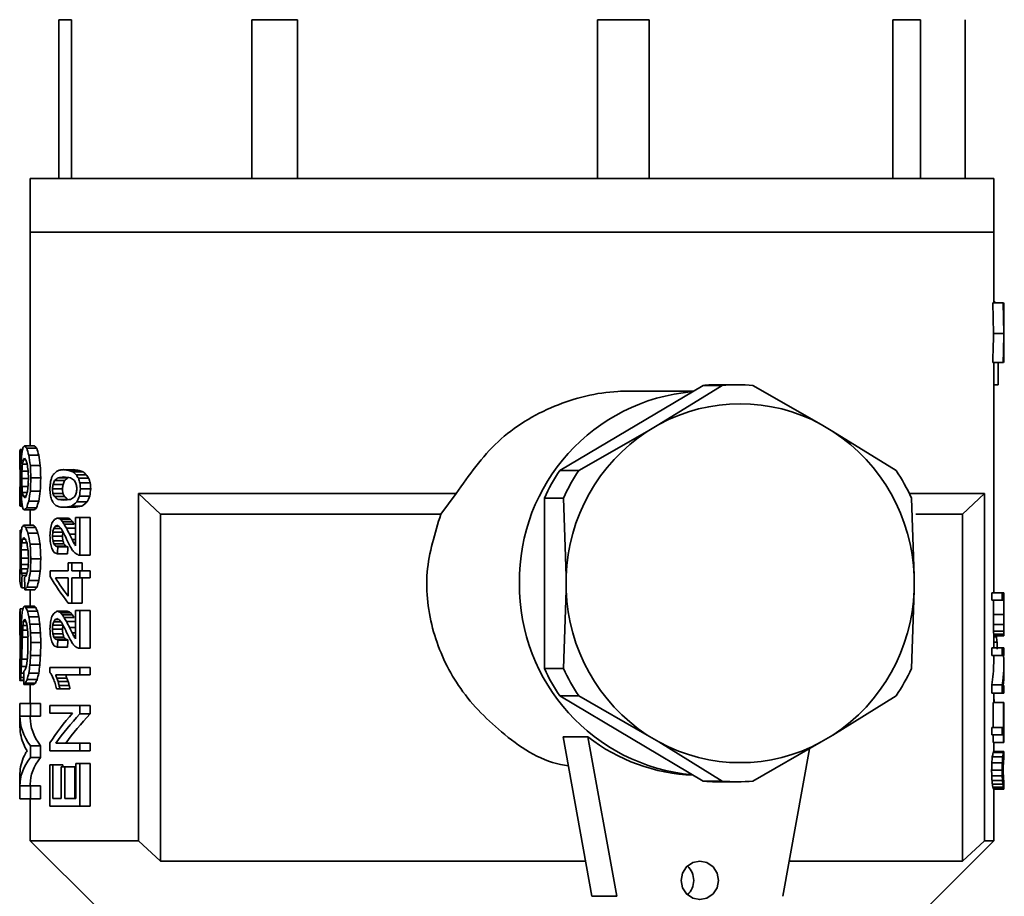
# Paper-space layout 'Blatt3' of a CAD drawing. Units: millimetres. Extents: x 0 to 2940, y 0 to 2079.
# Drawn here: x 350 to 389, y 1136 to 1171 of the extents above; entities that cross this region are included whole.
import ezdxf

# ---------------------------------------------------------------- set-up
doc = ezdxf.new("R2010")
doc.units = ezdxf.units.MM

psp = doc.layouts.new('Blatt3')

# ---------------------------------------------------------------- linework, layer by layer
at = {"color": 7, "linetype": 'Continuous', "lineweight": 35, "ltscale": 7}
for p, q in [((351.605, 1170.646), (352.108, 1170.646)), ((351.605, 1170.646), (351.605, 1164.446)), ((352.108, 1164.446), (352.108, 1170.646)), ((359.147, 1170.646), (360.929, 1170.646)), ((359.147, 1170.646), (359.147, 1164.446)), ((360.929, 1164.446), (360.929, 1170.646)), ((372.632, 1170.646), (374.65, 1170.646)), ((372.632, 1170.646), (372.632, 1164.446)), ((374.65, 1164.446), (374.65, 1170.646)), ((384.161, 1170.646), (385.232, 1170.646)), ((384.161, 1170.646), (384.161, 1164.446)), ((385.232, 1164.446), (385.232, 1170.646)), ((386.98, 1170.646), (386.98, 1164.446)), ((350.492, 1164.446), (350.492, 1162.346)), ((350.492, 1164.446), (388.092, 1164.446)), ((388.092, 1162.346), (388.092, 1164.446)), ((350.492, 1162.346), (350.492, 1154.011)), ((388.092, 1162.346), (350.492, 1162.346)), ((350.492, 1162.346), (351.051, 1162.346)), ((351.051, 1162.346), (388.092, 1162.346)), ((388.092, 1159.59), (388.092, 1162.346)), ((388.086, 1158.396), (388.053, 1159.59)), ((388.053, 1159.59), (388.46, 1159.59)), ((388.092, 1159.63), (388.141, 1159.63)), ((388.488, 1158.396), (388.46, 1159.59)), ((388.46, 1159.59), (388.479, 1159.59)), ((388.492, 1158.419), (388.492, 1159.088)), ((388.086, 1158.396), (388.488, 1158.396)), ((388.492, 1157.678), (388.492, 1158.419)), ((388.49, 1157.819), (388.492, 1157.819)), ((388.491, 1157.978), (388.492, 1157.978)), ((388.463, 1157.261), (388.057, 1157.261)), ((388.092, 1148.277), (388.092, 1157.261)), ((388.265, 1156.386), (388.265, 1157.261)), ((388.463, 1157.261), (388.481, 1157.261)), ((376.749, 1156.372), (371.159, 1153.045)), ((377.492, 1156.372), (375.028, 1154.844)), ((376.749, 1156.372), (377.492, 1156.372)), ((378.093, 1156.396), (377.35, 1156.396)), ((381.366, 1154.844), (378.694, 1156.372)), ((388.092, 1156.386), (388.265, 1156.386)), ((376.37, 1156.146), (373.842, 1156.146)), ((375.028, 1154.844), (374.574, 1154.573)), ((381.82, 1154.573), (381.366, 1154.844)), ((374.574, 1154.573), (371.902, 1153.045)), ((384.284, 1153.045), (381.82, 1154.573)), ((350.66, 1154.011), (350.269, 1154.011)), ((350.749, 1153.915), (350.36, 1153.915)), ((350.092, 1153.784), (350.092, 1153.286)), ((350.194, 1153.867), (350.097, 1153.867)), ((350.182, 1153.819), (350.107, 1153.819)), ((350.171, 1153.723), (350.119, 1153.723)), ((350.154, 1153.531), (350.131, 1153.531)), ((350.828, 1153.651), (350.44, 1153.651)), ((350.093, 1153.339), (350.105, 1153.339)), ((350.093, 1153.195), (350.115, 1153.195)), ((350.188, 1153.291), (350.378, 1153.291)), ((350.224, 1153.459), (350.326, 1153.459)), ((350.887, 1153.243), (350.498, 1153.243)), ((350.096, 1153.003), (350.124, 1153.003)), ((350.097, 1152.763), (350.126, 1152.763)), ((350.168, 1153.027), (350.413, 1153.027)), ((350.423, 1152.763), (350.417, 1152.547)), ((350.905, 1152.763), (350.517, 1152.763)), ((351.574, 1152.758), (351.967, 1152.758)), ((352.201, 1153.08), (351.807, 1153.08)), ((352.399, 1153.052), (352.002, 1153.052)), ((352.558, 1152.996), (352.16, 1152.996)), ((352.683, 1152.884), (352.283, 1152.884)), ((371.902, 1153.045), (371.159, 1153.045)), ((350.096, 1152.499), (350.124, 1152.499)), ((350.16, 1152.739), (350.422, 1152.739)), ((350.168, 1152.427), (350.407, 1152.427)), ((351.384, 1152.506), (351.775, 1152.506)), ((351.442, 1152.66), (351.833, 1152.66)), ((352.776, 1152.744), (352.375, 1152.744)), ((352.837, 1152.562), (352.435, 1152.562)), ((350.092, 1152.216), (350.092, 1151.717)), ((350.093, 1152.307), (350.114, 1152.307)), ((350.104, 1152.163), (350.093, 1152.163)), ((350.188, 1152.187), (350.375, 1152.187)), ((350.328, 1152.043), (350.224, 1152.043)), ((350.303, 1151.995), (350.269, 1151.995)), ((350.887, 1152.235), (350.498, 1152.235)), ((351.359, 1152.338), (351.75, 1152.338)), ((351.378, 1152.156), (351.769, 1152.156)), ((351.435, 1152.03), (351.827, 1152.03)), ((352.819, 1152.044), (352.418, 1152.044)), ((352.854, 1152.338), (352.453, 1152.338)), ((354.721, 1152.146), (367.113, 1152.146)), ((354.721, 1138.596), (354.721, 1152.146)), ((354.721, 1152.146), (355.583, 1151.346)), ((367.113, 1152.146), (366.516, 1151.346)), ((384.802, 1152.146), (387.736, 1152.146)), ((387.736, 1152.146), (386.874, 1151.346)), ((387.736, 1152.146), (387.736, 1138.596)), ((350.185, 1151.659), (350.097, 1151.659)), ((350.179, 1151.683), (350.107, 1151.683)), ((350.168, 1151.779), (350.119, 1151.779)), ((350.153, 1151.947), (350.131, 1151.947)), ((350.823, 1151.851), (350.434, 1151.851)), ((351.967, 1151.918), (351.574, 1151.918)), ((352.201, 1151.61), (351.807, 1151.61)), ((352.502, 1151.652), (352.104, 1151.652)), ((352.716, 1151.82), (352.316, 1151.82)), ((370.558, 1151.972), (370.558, 1145.32)), ((370.558, 1151.972), (371.301, 1151.972)), ((371.301, 1151.972), (371.405, 1148.917)), ((384.989, 1148.917), (384.885, 1151.972)), ((350.656, 1151.515), (350.265, 1151.515)), ((350.744, 1151.587), (350.355, 1151.587)), ((350.492, 1151.515), (350.492, 1150.915)), ((352.266, 1150.112), (352.266, 1151.218)), ((352.266, 1151.218), (352.435, 1151.218)), ((352.435, 1151.218), (352.435, 1149.748)), ((352.837, 1151.218), (352.435, 1151.218)), ((352.837, 1151.218), (352.837, 1149.748)), ((355.583, 1151.346), (366.516, 1151.346)), ((355.583, 1137.796), (355.583, 1151.346)), ((385.059, 1151.346), (386.874, 1151.346)), ((386.874, 1151.346), (386.874, 1137.796)), ((350.626, 1150.915), (350.235, 1150.915)), ((351.615, 1150.868), (351.468, 1150.868)), ((351.94, 1151.19), (351.547, 1151.19)), ((352.008, 1151.176), (351.615, 1151.176)), ((352.071, 1151.134), (351.678, 1151.134)), ((352.143, 1151.05), (351.749, 1151.05)), ((352.209, 1150.952), (351.814, 1150.952)), ((350.094, 1149.187), (350.094, 1150.723)), ((350.155, 1150.723), (350.094, 1150.723)), ((350.711, 1150.819), (350.321, 1150.819)), ((350.795, 1150.603), (350.406, 1150.603)), ((351.359, 1150.49), (351.371, 1150.644)), ((351.75, 1150.49), (351.359, 1150.49)), ((351.762, 1150.644), (351.371, 1150.644)), ((351.699, 1150.784), (351.409, 1150.784)), ((351.762, 1150.644), (351.75, 1150.49)), ((352.266, 1150.798), (351.903, 1150.798)), ((352.266, 1150.56), (352.026, 1150.56)), ((350.361, 1150.219), (350.158, 1150.219)), ((350.312, 1150.363), (350.191, 1150.363)), ((350.881, 1150.171), (350.492, 1150.171)), ((351.769, 1150.308), (351.378, 1150.308)), ((351.807, 1150.182), (351.416, 1150.182)), ((351.879, 1150.098), (351.487, 1150.098)), ((351.574, 1150.07), (351.967, 1150.07)), ((352.266, 1150.238), (352.184, 1150.238)), ((352.266, 1150.168), (352.225, 1150.168)), ((350.405, 1149.955), (350.141, 1149.955)), ((351.946, 1149.79), (351.554, 1149.79)), ((352.375, 1149.748), (352.435, 1149.748)), ((352.837, 1149.748), (352.435, 1149.748)), ((350.422, 1149.619), (350.135, 1149.619)), ((350.418, 1149.379), (350.139, 1149.379)), ((350.905, 1149.595), (350.517, 1149.595)), ((351.979, 1149.44), (351.979, 1149.132)), ((352.12, 1149.44), (351.979, 1149.44)), ((352.12, 1149.132), (352.12, 1149.44)), ((352.518, 1149.44), (352.12, 1149.44)), ((352.518, 1149.44), (352.518, 1149.132)), ((350.092, 1149.155), (350.092, 1148.724)), ((350.116, 1149.187), (350.094, 1149.187)), ((350.399, 1149.211), (350.146, 1149.211)), ((350.363, 1149.043), (350.158, 1149.043)), ((350.336, 1148.947), (350.174, 1148.947)), ((350.887, 1149.115), (350.498, 1149.115)), ((351.267, 1148.908), (351.267, 1149.132)), ((351.267, 1149.132), (351.979, 1149.132)), ((352.435, 1149.132), (352.12, 1149.132)), ((352.435, 1148.852), (352.435, 1149.132)), ((352.837, 1149.132), (352.435, 1149.132)), ((352.837, 1149.132), (352.837, 1148.852)), ((371.405, 1148.917), (371.405, 1148.376)), ((384.989, 1148.376), (384.989, 1148.917)), ((350.834, 1148.755), (350.445, 1148.755)), ((351.474, 1148.852), (351.979, 1148.852)), ((351.979, 1148.852), (351.979, 1148.138)), ((352.12, 1148.852), (352.435, 1148.852)), ((352.12, 1148.852), (352.12, 1147.872)), ((352.837, 1148.852), (352.435, 1148.852)), ((352.518, 1148.852), (352.518, 1147.872)), ((350.281, 1148.467), (350.165, 1148.467)), ((350.672, 1148.395), (350.282, 1148.395)), ((350.37, 1148.491), (350.759, 1148.491)), ((350.492, 1148.395), (350.492, 1147.747)), ((371.405, 1148.376), (371.301, 1145.32)), ((384.885, 1145.32), (384.989, 1148.376)), ((388.016, 1147.983), (388.016, 1148.277)), ((388.016, 1148.277), (388.427, 1148.277)), ((388.427, 1147.983), (388.427, 1148.277)), ((388.427, 1148.277), (388.492, 1148.277)), ((388.492, 1147.983), (388.492, 1148.277)), ((352.12, 1147.872), (351.979, 1147.872)), ((352.518, 1147.872), (352.12, 1147.872)), ((388.016, 1147.983), (388.427, 1147.983)), ((388.086, 1147.423), (388.086, 1147.983)), ((388.488, 1147.983), (388.427, 1147.983)), ((388.488, 1147.983), (388.488, 1147.423)), ((388.492, 1147.423), (388.492, 1147.983)), ((350.092, 1147.544), (350.092, 1146.956)), ((350.212, 1147.651), (350.099, 1147.651)), ((350.664, 1147.747), (350.273, 1147.747)), ((350.716, 1147.699), (350.326, 1147.699)), ((350.774, 1147.555), (350.385, 1147.555)), ((351.94, 1147.55), (351.547, 1147.55)), ((352.008, 1147.536), (351.615, 1147.536)), ((352.071, 1147.494), (351.678, 1147.494)), ((352.143, 1147.41), (351.749, 1147.41)), ((352.266, 1146.472), (352.266, 1147.578)), ((352.266, 1147.578), (352.435, 1147.578)), ((352.435, 1147.578), (352.435, 1146.108)), ((352.837, 1147.578), (352.435, 1147.578)), ((352.837, 1147.578), (352.837, 1146.108)), ((388.086, 1147.423), (388.488, 1147.423)), ((388.492, 1147.185), (388.492, 1147.423)), ((350.145, 1147.051), (350.093, 1147.051)), ((350.151, 1147.147), (350.1, 1147.147)), ((350.365, 1147.003), (350.21, 1147.003)), ((350.331, 1147.147), (350.227, 1147.147)), ((350.295, 1147.219), (350.253, 1147.219)), ((350.828, 1147.339), (350.44, 1147.339)), ((350.869, 1147.051), (350.48, 1147.051)), ((351.762, 1147.004), (351.371, 1147.004)), ((351.699, 1147.144), (351.409, 1147.144)), ((351.615, 1147.228), (351.468, 1147.228)), ((351.762, 1147.004), (351.75, 1146.85)), ((352.209, 1147.312), (351.814, 1147.312)), ((352.266, 1147.158), (351.903, 1147.158)), ((388.087, 1147.031), (388.489, 1147.031)), ((388.492, 1146.707), (388.492, 1147.112)), ((350.14, 1146.859), (350.093, 1146.859)), ((350.391, 1146.811), (350.197, 1146.811)), ((350.893, 1146.715), (350.505, 1146.715)), ((350.893, 1146.715), (350.905, 1146.331)), ((351.75, 1146.85), (351.359, 1146.85)), ((351.769, 1146.668), (351.378, 1146.668)), ((352.266, 1146.92), (352.026, 1146.92)), ((388.091, 1146.779), (388.492, 1146.779)), ((388.092, 1146.121), (388.092, 1146.66)), ((388.092, 1146.653), (388.492, 1146.653)), ((350.133, 1146.571), (350.096, 1146.571)), ((350.406, 1146.307), (350.406, 1146.571)), ((350.905, 1146.331), (350.517, 1146.331)), ((350.905, 1146.331), (350.893, 1145.827)), ((351.807, 1146.542), (351.416, 1146.542)), ((351.879, 1146.458), (351.487, 1146.458)), ((351.967, 1146.43), (351.574, 1146.43)), ((352.266, 1146.598), (352.184, 1146.598)), ((352.266, 1146.528), (352.225, 1146.528)), ((388.092, 1146.597), (388.487, 1146.597)), ((388.092, 1146.556), (388.198, 1146.556)), ((388.092, 1146.346), (388.225, 1146.346)), ((350.125, 1146.211), (350.097, 1146.211)), ((351.946, 1146.15), (351.554, 1146.15)), ((352.375, 1146.108), (352.435, 1146.108)), ((352.837, 1146.108), (352.435, 1146.108)), ((388.016, 1145.827), (388.016, 1146.121)), ((388.016, 1146.121), (388.427, 1146.121)), ((388.427, 1145.827), (388.427, 1146.121)), ((388.427, 1146.121), (388.492, 1146.121)), ((388.492, 1145.827), (388.492, 1146.121)), ((350.11, 1145.539), (350.093, 1145.539)), ((350.118, 1145.803), (350.096, 1145.803)), ((350.382, 1145.683), (350.16, 1145.683)), ((350.893, 1145.827), (350.505, 1145.827)), ((388.016, 1145.827), (388.427, 1145.827)), ((388.092, 1145.535), (388.092, 1145.827)), ((388.492, 1145.827), (388.427, 1145.827)), ((388.492, 1145.136), (388.492, 1145.484)), ((350.092, 1145.448), (350.092, 1144.887)), ((350.103, 1145.395), (350.093, 1145.395)), ((350.239, 1145.131), (350.135, 1145.131)), ((350.337, 1145.395), (350.148, 1145.395)), ((350.828, 1145.131), (350.44, 1145.131)), ((350.869, 1145.443), (350.48, 1145.443)), ((351.261, 1145.17), (351.261, 1145.352)), ((351.261, 1145.352), (352.435, 1145.352)), ((352.435, 1145.072), (351.487, 1145.072)), ((352.435, 1145.352), (352.435, 1145.072)), ((352.837, 1145.352), (352.435, 1145.352)), ((352.837, 1145.072), (352.435, 1145.072)), ((352.837, 1145.352), (352.837, 1145.072)), ((371.301, 1145.32), (370.558, 1145.32)), ((350.241, 1144.843), (350.097, 1144.843)), ((350.241, 1144.867), (350.107, 1144.867)), ((350.24, 1144.963), (350.119, 1144.963)), ((350.633, 1144.699), (350.242, 1144.699)), ((350.698, 1144.747), (350.308, 1144.747)), ((350.764, 1144.891), (350.375, 1144.891)), ((350.492, 1144.699), (350.492, 1143.955)), ((351.926, 1144.946), (351.534, 1144.946)), ((351.974, 1144.806), (351.581, 1144.806)), ((351.65, 1144.526), (351.52, 1144.526)), ((352.015, 1144.652), (351.622, 1144.652)), ((352.043, 1144.526), (351.65, 1144.526)), ((388.016, 1144.357), (388.016, 1144.679)), ((388.016, 1144.679), (388.427, 1144.679)), ((388.016, 1144.357), (388.427, 1144.357)), ((388.092, 1143.993), (388.092, 1144.357)), ((388.427, 1144.357), (388.427, 1144.679)), ((388.492, 1144.357), (388.427, 1144.357)), ((388.469, 1144.651), (388.492, 1144.651)), ((388.492, 1144.357), (388.492, 1144.651)), ((350.092, 1143.955), (350.092, 1143.425)), ((350.092, 1143.955), (350.505, 1143.955)), ((350.505, 1143.955), (350.505, 1143.451)), ((350.893, 1143.955), (350.505, 1143.955)), ((350.893, 1143.955), (350.893, 1143.451)), ((371.159, 1144.247), (376.749, 1140.921)), ((371.159, 1144.247), (371.902, 1144.247)), ((371.902, 1144.247), (374.574, 1142.719)), ((381.82, 1142.719), (384.284, 1144.247)), ((388.066, 1143.013), (388.066, 1143.993)), ((388.066, 1143.993), (388.472, 1143.993)), ((388.092, 1144.106), (388.107, 1144.106)), ((388.107, 1143.993), (388.107, 1144.106)), ((388.472, 1143.013), (388.472, 1143.993)), ((388.472, 1143.993), (388.484, 1143.993)), ((351.261, 1143.574), (351.261, 1143.868)), ((351.261, 1143.868), (352.435, 1143.868)), ((352.144, 1143.574), (351.261, 1143.574)), ((352.435, 1143.868), (352.435, 1143.546)), ((352.837, 1143.868), (352.435, 1143.868)), ((352.837, 1143.546), (352.435, 1143.546)), ((352.837, 1143.868), (352.837, 1143.546)), ((388.484, 1143.013), (388.484, 1143.727)), ((388.492, 1143.409), (388.492, 1143.678)), ((350.092, 1143.425), (350.092, 1143.034)), ((350.505, 1143.451), (350.093, 1143.451)), ((350.492, 1143.451), (350.492, 1143.397)), ((350.893, 1143.451), (350.505, 1143.451)), ((388.016, 1142.733), (388.016, 1143.013)), ((388.016, 1143.013), (388.427, 1143.013)), ((388.427, 1142.733), (388.427, 1143.013)), ((388.427, 1143.013), (388.472, 1143.013)), ((388.492, 1143.013), (388.484, 1143.013)), ((388.492, 1142.733), (388.492, 1143.013)), ((351.261, 1142.104), (351.261, 1142.412)), ((351.487, 1142.398), (352.435, 1142.398)), ((352.435, 1142.398), (352.435, 1142.104)), ((352.837, 1142.398), (352.435, 1142.398)), ((352.837, 1142.398), (352.837, 1142.104)), ((371.29, 1142.646), (372.258, 1142.646)), ((371.29, 1142.646), (372.413, 1136.425)), ((373.381, 1136.425), (372.258, 1142.646)), ((374.574, 1142.719), (375.028, 1142.449)), ((375.028, 1142.449), (377.492, 1140.921)), ((378.694, 1140.921), (381.366, 1142.449)), ((381.366, 1142.449), (381.82, 1142.719)), ((388.016, 1142.733), (388.427, 1142.733)), ((388.066, 1142.425), (388.066, 1142.733)), ((388.066, 1142.425), (388.472, 1142.425)), ((388.092, 1142.075), (388.092, 1142.425)), ((388.472, 1142.733), (388.427, 1142.733)), ((388.472, 1142.733), (388.472, 1142.425)), ((388.472, 1142.425), (388.484, 1142.425)), ((388.492, 1142.733), (388.484, 1142.733)), ((388.484, 1142.425), (388.484, 1142.733)), ((350.505, 1142.299), (350.505, 1141.843)), ((350.893, 1142.299), (350.505, 1142.299)), ((350.893, 1142.299), (350.893, 1141.843)), ((352.435, 1142.104), (351.261, 1142.104)), ((352.837, 1142.104), (352.435, 1142.104)), ((380.908, 1142.187), (379.867, 1136.425)), ((388.068, 1142.033), (388.473, 1142.033)), ((388.091, 1142.075), (388.492, 1142.075)), ((388.492, 1141.788), (388.492, 1142.07)), ((350.893, 1141.843), (350.505, 1141.843)), ((352.275, 1140.242), (352.275, 1141.614)), ((352.275, 1141.614), (352.435, 1141.614)), ((352.435, 1141.614), (352.435, 1139.948)), ((352.837, 1141.614), (352.435, 1141.614)), ((352.837, 1141.614), (352.837, 1139.948)), ((388.02, 1141.641), (388.43, 1141.641)), ((388.038, 1141.865), (388.446, 1141.865)), ((388.475, 1141.655), (388.459, 1141.655)), ((388.488, 1141.767), (388.477, 1141.767)), ((351.378, 1141.558), (351.261, 1141.558)), ((351.261, 1141.558), (351.261, 1139.948)), ((351.378, 1140.242), (351.378, 1141.558)), ((351.769, 1141.558), (351.378, 1141.558)), ((351.706, 1141.474), (351.706, 1140.242)), ((351.843, 1141.474), (351.706, 1141.474)), ((351.769, 1141.558), (351.769, 1141.474)), ((351.843, 1141.474), (351.843, 1140.242)), ((351.843, 1141.474), (352.239, 1141.474)), ((352.239, 1141.474), (352.239, 1140.242)), ((388.013, 1141.347), (388.424, 1141.347)), ((388.465, 1141.347), (388.446, 1141.347)), ((388.468, 1141.529), (388.45, 1141.529)), ((350.092, 1141.218), (350.092, 1140.739)), ((377.492, 1140.921), (376.749, 1140.921)), ((377.35, 1140.896), (378.093, 1140.896)), ((388.016, 1141.123), (388.427, 1141.123)), ((388.027, 1140.941), (388.437, 1140.941)), ((388.469, 1141.179), (388.45, 1141.179)), ((388.46, 1141.025), (388.476, 1141.025)), ((388.488, 1140.927), (388.477, 1140.927)), ((388.492, 1140.611), (388.492, 1140.896)), ((350.092, 1140.739), (350.092, 1140.235)), ((350.093, 1140.739), (350.505, 1140.739)), ((350.492, 1140.806), (350.492, 1140.739)), ((350.505, 1140.739), (350.505, 1140.235)), ((350.893, 1140.739), (350.505, 1140.739)), ((350.893, 1140.739), (350.893, 1140.235)), ((388.043, 1140.801), (388.451, 1140.801)), ((388.061, 1140.689), (388.467, 1140.689)), ((388.079, 1140.633), (388.482, 1140.633)), ((388.091, 1140.605), (388.492, 1140.605)), ((388.092, 1138.596), (388.092, 1140.605)), ((350.505, 1140.235), (350.092, 1140.235)), ((350.492, 1140.235), (350.492, 1138.596)), ((350.893, 1140.235), (350.505, 1140.235)), ((351.706, 1140.242), (351.378, 1140.242)), ((351.843, 1140.242), (352.275, 1140.242)), ((352.435, 1139.948), (351.261, 1139.948)), ((352.837, 1139.948), (352.435, 1139.948)), ((350.492, 1138.596), (353.194, 1135.895)), ((350.492, 1138.596), (354.721, 1138.596)), ((355.583, 1137.796), (354.721, 1138.596)), ((384.776, 1135.28), (388.092, 1138.596)), ((387.736, 1138.596), (386.874, 1137.796)), ((387.736, 1138.596), (388.092, 1138.596)), ((372.165, 1137.796), (355.583, 1137.796)), ((386.874, 1137.796), (380.115, 1137.796)), ((372.413, 1136.425), (373.381, 1136.425))]:
    psp.add_line(p, q, dxfattribs=at)
at = {"color": 1, "linetype": 'Continuous', "lineweight": 35, "ltscale": 7}
for p, q in [((352.266, 1150.35), (352.128, 1150.35)), ((352.266, 1146.71), (352.128, 1146.71)), ((350.406, 1146.547), (350.188, 1146.547))]:
    psp.add_line(p, q, dxfattribs=at)
at = {"color": 7, "linetype": 'Continuous', "lineweight": 35, "ltscale": 7, "flags": 128}
psp.add_lwpolyline([(375.896, 1137.046), (375.952, 1137.333), (376.11, 1137.577), (376.346, 1137.739), (376.624, 1137.796), (376.903, 1137.739), (377.139, 1137.577), (377.296, 1137.333), (377.352, 1137.046), (377.296, 1136.759), (377.139, 1136.516), (376.903, 1136.353), (376.624, 1136.296), (376.346, 1136.353), (376.11, 1136.516), (375.952, 1136.759), (375.896, 1137.046)], dxfattribs=at)
at = {"color": 7, "linetype": 'Continuous', "lineweight": 35, "ltscale": 49}
for centre, radius, start, end in [((377.35, 1149.099), 7.298, 90.0002, 94.7255), ((378.093, 1149.099), 7.297, 85.2744, 94.7256), ((376.98, 1148.762), 7.392, 94.9932, 180.8974), ((378.197, 1149.029), 6.622, 61.4116, 118.5884), ((378.449, 1148.687), 7.047, 123.3548, 178.1306), ((377.945, 1148.687), 7.047, 1.8694, 56.6452), ((377.653, 1148.703), 7.812, 146.2274, 155.258), ((378.396, 1148.703), 7.812, 146.2274, 155.258), ((377.79, 1148.703), 7.812, 24.742, 33.7726), ((377.014, 1148.561), 7.426, 179.3402, 264.7691), ((378.449, 1148.606), 7.047, 181.8694, 236.6452), ((377.945, 1148.606), 7.047, 303.3548, 358.1306), ((377.653, 1148.59), 7.812, 204.742, 213.7726), ((378.396, 1148.59), 7.812, 204.742, 213.7726), ((377.79, 1148.59), 7.812, 326.2274, 335.258), ((376.637, 1148.287), 7.141, 232.1746, 267.7943), ((378.197, 1148.264), 6.622, 241.4116, 298.5884), ((377.35, 1148.194), 7.298, 265.2745, 269.9998), ((378.093, 1148.193), 7.297, 265.2744, 274.7256), ((375.623, 1137.046), 0.762, 312.718, 47.282)]:
    psp.add_arc(centre, radius, start, end, dxfattribs=at)
for centre, major_axis, ratio, start_param, end_param in [((369.292, 1159.823), (19.199, -0.921), 0.185253, 0.189758, 0.200609), ((369.292, 1149.921), (6.416, 34.664), 0.522042, 5.069296, 5.090053), ((369.292, 1167.563), (-6.39, 34.867), 0.51927, 4.362104, 4.387858), ((369.292, 1149.664), (6.291, 35.678), 0.508445, 5.057209, 5.062381), ((369.292, 1167.563), (-6.272, 34.019), 0.520973, 4.310442, 4.34507), ((369.292, 1167.563), (-6.406, 34.742), 0.520973, 4.317021, 4.350866), ((369.292, 1166.46), (-6.619, 33.24), 0.542217, 4.326101, 4.343395), ((369.292, 1167.077), (-6.291, 35.678), 0.508445, 4.361535, 4.36843), ((369.292, 1149.162), (6.368, 35.038), 0.516956, 5.038294, 5.054596), ((369.292, 1152.044), (10.07, 22.759), 0.718278, 5.271223, 5.274666), ((369.292, 1142.154), (5.076, 63.664), 0.290849, 4.984103, 4.986684), ((369.292, 1154.955), (19.181, 2.196), 0.385758, 2.981969, 3.000806), ((369.292, 1154.268), (19.2, 0.583), 0.119908, 3.002114, 3.022469), ((369.292, 1153.677), (19.2, -0.766), 0.15578, 3.283643, 3.314873), ((369.292, 1153.041), (19.072, -3.988), 0.555506, 3.424312, 3.447683), ((369.292, 1153.677), (18.8, -0.75), 0.15578, 3.281324, 3.313225), ((369.292, 1153.041), (18.674, -3.905), 0.555506, 3.422663, 3.446534), ((369.292, 1154.78), (19.199, 1.041), 0.207445, 3.109651, 3.133635), ((369.292, 1153.245), (19.2, -0.693), 0.141657, 3.167401, 3.184906), ((369.292, 1152.414), (19.189, -1.884), 0.343797, 3.213529, 3.227803), ((369.292, 1150.358), (16.85, -11.953), 0.770094, 3.694057, 3.705131), ((369.292, 1147.978), (-7.103, 30.595), 0.583043, 1.255415, 1.263312), ((369.292, 1158.225), (7.691, 28.266), 0.622383, 1.900467, 1.911504), ((369.292, 1156.092), (18.298, 8.097), 0.718278, 2.73722, 2.751382), ((369.292, 1153.949), (19.199, 0.971), 0.194549, 2.99592, 3.014707), ((369.292, 1153.145), (19.199, -0.891), 0.179651, 3.285765, 3.306075), ((369.292, 1152.236), (-8.64, 25.596), 0.669865, 1.29447, 1.310034), ((369.292, 1152.236), (-8.46, 25.063), 0.669865, 1.293321, 1.309217), ((369.292, 1156.087), (19.055, 4.16), 0.567017, 3.013695, 3.026519), ((369.292, 1154.072), (19.2, 0.766), 0.15578, 3.114686, 3.13066), ((369.292, 1158.337), (13.391, 17.785), 0.773633, 2.350757, 2.360403), ((369.292, 1152.702), (19.2, -0.766), 0.15578, 3.1685, 3.184416), ((369.292, 1151.065), (19.089, -3.801), 0.542217, 3.285754, 3.296863), ((369.292, 1148.694), (-10.655, 21.8), 0.732698, 1.030245, 1.039748), ((369.292, 1156.787), (9.797, 23.237), 0.710602, 2.006475, 2.017482), ((369.292, 1154.707), (19.14, 3.124), 0.4866, 2.945281, 2.962542), ((369.292, 1152.643), (19.155, -2.85), 0.460076, 3.366075, 3.381673), ((369.292, 1151.554), (-9.797, 23.237), 0.710602, 1.207075, 1.217982), ((369.292, 1149.293), (-4.803, 102.908), 0.180643, 1.523976, 1.528644), ((369.292, 1149.293), (-4.703, 100.764), 0.180643, 1.523159, 1.527926), ((369.292, 1173.005), (4.931, 77.175), 0.240439, 1.848303, 1.851523), ((369.292, 1130.497), (-4.88, 84.896), 0.218734, 1.29286, 1.296081), ((369.292, 1124.278), (-4.714, 154.367), 0.120571, 1.379944, 1.381526), ((369.292, 1184.096), (4.702, 169.804), 0.109628, 1.75942, 1.761002), ((369.292, 1162.597), (5.106, 61.728), 0.299839, 1.751207, 1.75593), ((369.292, 1147.336), (-4.841, 92.616), 0.200611, 1.498571, 1.501686), ((369.292, 1156.58), (4.775, 113.2), 0.164282, 1.611448, 1.616115), ((369.292, 1156.58), (4.675, 110.842), 0.164282, 1.612166, 1.616932), ((369.292, 1150.448), (14.317, 16.413), 0.779482, 2.049846, 2.056237), ((369.292, 1151.195), (18.833, 5.755), 0.648846, 2.576088, 2.583398), ((369.292, 1152.007), (19.188, 1.938), 0.351455, 2.726258, 2.73632), ((369.292, 1151.946), (19.196, 1.412), 0.271677, 2.726191, 2.744514), ((369.292, 1152.086), (19.192, 1.738), 0.322677, 2.721542, 2.732534), ((369.292, 1152.627), (19.2, 0.672), 0.137501, 2.73034, 2.745943), ((369.292, 1152.547), (19.2, 0.341), 0.070897, 2.714561, 2.744909), ((369.292, 1152.948), (19.2, 0.178), 0.037145, 2.715477, 2.734807), ((369.292, 1153.295), (19.2, -0.288), 0.059995, 3.568265, 3.592293), ((369.292, 1153.046), (19.2, -0.331), 0.068813, 3.568551, 3.599996), ((369.292, 1151.946), (18.796, 1.382), 0.271677, 2.722952, 2.741673), ((369.292, 1153.682), (19.2, -0.766), 0.15578, 3.597604, 3.616169), ((369.292, 1153.96), (19.195, -1.499), 0.285809, 3.621124, 3.638788), ((369.292, 1154.825), (19.175, -2.4), 0.410725, 3.661311, 3.675286), ((369.292, 1153.295), (18.8, -0.282), 0.059995, 3.572168, 3.596728), ((369.292, 1156.192), (18.73, -6.306), 0.669336, 3.845575, 3.855853), ((369.292, 1153.682), (18.8, -0.75), 0.15578, 3.602039, 3.621019), ((369.292, 1154.825), (18.775, -2.35), 0.410725, 3.66616, 3.680449), ((369.292, 1156.192), (18.34, -6.175), 0.669336, 3.850738, 3.861249), ((369.292, 1147.165), (-13.391, 17.785), 0.773633, 0.78119, 0.790836), ((369.292, 1156.329), (13.391, 17.785), 0.773633, 2.285429, 2.294932), ((369.292, 1142.06), (-5.033, 66.878), 0.277049, 1.389614, 1.394337), ((369.292, 1149.009), (-11.702, 20.216), 0.752951, 1.004145, 1.015152), ((369.292, 1155.023), (5.807, 41.083), 0.445452, 1.693863, 1.698536), ((369.292, 1142.519), (4.841, 92.616), 0.200611, 1.473241, 1.475065), ((369.292, 1147.929), (5.724, 42.379), 0.432451, 1.517452, 1.521102), ((369.292, 1146.757), (5.524, 46.258), 0.397512, 1.493753, 1.497408), ((369.292, 1150.164), (15.534, 14.452), 0.780754, 2.136288, 2.144518), ((369.292, 1146.757), (5.409, 45.295), 0.397512, 1.49109, 1.494824), ((369.292, 1150.164), (15.211, 14.151), 0.780754, 2.133447, 2.141855), ((369.292, 1156.971), (15.534, -14.452), 0.780754, 4.244678, 4.25307), ((369.292, 1167.117), (-5.106, 61.728), 0.299839, 1.784877, 1.787678), ((369.292, 1159.788), (-7.691, 28.266), 0.622383, 1.65126, 1.657815), ((369.292, 1183.687), (-4.754, 123.492), 0.150634, 1.819777, 1.821651), ((369.292, 1159.788), (-7.531, 27.677), 0.622383, 1.656657, 1.66336), ((369.292, 1183.687), (-4.655, 120.92), 0.150634, 1.825322, 1.827239), ((369.292, 1149.415), (19.055, -4.16), 0.567017, 3.256666, 3.26949), ((369.292, 1151.756), (19.2, -0.418), 0.086638, 3.1482, 3.16258), ((369.292, 1152.484), (19.2, 0.376), 0.077981, 3.105044, 3.120966), ((369.292, 1154.569), (19.055, 4.16), 0.567017, 2.970695, 2.983393), ((369.292, 1158.055), (6.538, 33.781), 0.534407, 1.846802, 1.854699), ((369.292, 1146.455), (-6.617, 33.254), 0.542014, 1.290418, 1.29988), ((369.292, 1150.974), (19.172, -2.477), 0.419759, 3.295557, 3.312818), ((369.292, 1151.716), (19.2, -0.633), 0.129879, 3.262927, 3.281714), ((369.292, 1152.55), (19.195, 1.531), 0.290849, 2.957576, 2.970064), ((369.292, 1152.987), (19.089, 3.801), 0.542217, 2.862297, 2.873213), ((369.292, 1153.756), (12.177, 19.529), 0.760128, 2.078256, 2.086048), ((369.292, 1153.097), (11.298, 20.812), 0.745905, 1.99394, 2.011061), ((369.292, 1153.097), (11.063, 20.378), 0.745905, 1.994757, 2.012243), ((369.292, 1161.612), (-4.865, 87.469), 0.212341, 1.665202, 1.667938), ((369.292, 1155.218), (-7.691, 28.266), 0.622383, 1.511989, 1.518378), ((369.292, 1160.401), (-5.033, 66.878), 0.277049, 1.67077, 1.673512), ((369.292, 1154.059), (18.298, -8.097), 0.718278, 3.817276, 3.825505), ((369.292, 1152.803), (19.194, -1.559), 0.295406, 3.541774, 3.561011), ((369.292, 1160.401), (-4.928, 65.485), 0.277049, 1.673354, 1.676154), ((369.292, 1154.059), (17.917, -7.928), 0.718278, 3.819919, 3.828326), ((369.292, 1152.803), (18.795, -1.527), 0.295406, 3.544595, 3.56425), ((369.292, 1150.717), (19.195, 1.499), 0.285809, 2.644397, 2.662061), ((369.292, 1148.098), (17.275, 10.997), 0.761941, 2.206711, 2.215103), ((369.292, 1136.329), (5.033, 66.878), 0.277049, 1.349963, 1.352764), ((369.292, 1146.894), (13.391, 17.785), 0.773633, 1.845354, 1.856579), ((369.292, 1131.766), (4.904, 81.035), 0.229076, 1.328004, 1.331752), ((369.292, 1146.894), (13.112, 17.414), 0.773633, 1.839852, 1.851331), ((369.292, 1131.766), (4.801, 79.347), 0.229076, 1.322416, 1.32625), ((369.292, 1151.017), (19.2, -0.716), 0.146072, 3.142144, 3.167732), ((369.292, 1151.97), (19.2, 0.341), 0.070897, 3.102132, 3.119637), ((369.292, 1153.088), (19.189, 1.884), 0.343797, 3.055382, 3.069657), ((369.292, 1154.724), (18.298, 8.097), 0.718278, 2.770316, 2.781391), ((369.292, 1149.387), (18.298, -8.097), 0.718278, 3.530228, 3.544394), ((369.292, 1150.535), (19.181, -2.196), 0.385758, 3.280807, 3.299648), ((369.292, 1152.479), (19.072, 3.988), 0.555506, 2.837059, 2.860433), ((369.292, 1152.479), (18.674, 3.905), 0.555506, 2.838241, 2.862115), ((369.292, 1153.399), (18.93, -5.156), 0.6226, 3.669297, 3.68026), ((369.292, 1152.686), (19.186, -2.005), 0.360629, 3.549962, 3.563687), ((369.292, 1152.111), (19.2, -0.766), 0.15578, 3.532229, 3.550571), ((369.292, 1152.059), (19.2, -0.227), 0.047273, 3.537575, 3.567922), ((369.292, 1151.722), (19.2, -0.15), 0.031202, 3.544602, 3.567607), ((369.292, 1151.727), (19.2, 0.22), 0.045883, 2.68385, 2.715295), ((369.292, 1151.396), (19.2, 0.288), 0.059995, 2.678833, 2.71492), ((369.292, 1150.115), (19.187, 1.977), 0.35675, 2.618782, 2.642998), ((369.292, 1151.396), (18.8, 0.282), 0.059995, 2.67413, 2.711017), ((369.292, 1150.115), (18.787, 1.936), 0.35675, 2.613534, 2.638294), ((369.292, 1151.385), (19.2, -0.288), 0.059995, 3.256409, 3.276768), ((369.292, 1151.77), (19.2, 0.568), 0.116915, 2.972625, 3.00386), ((369.292, 1151.77), (18.8, 0.556), 0.116915, 2.974307, 3.006213), ((369.292, 1151.293), (19.2, 0.766), 0.15578, 3.013629, 3.045025), ((369.292, 1150.555), (19.2, -0.727), 0.148384, 3.268966, 3.301802), ((369.292, 1150.555), (18.8, -0.712), 0.148384, 3.266343, 3.299886), ((369.292, 1147.762), (8.121, 26.937), 0.645875, 1.645016, 1.653232), ((369.292, 1149.782), (19.123, 3.372), 0.508445, 2.675998, 2.689708), ((369.292, 1149.469), (19.123, 3.372), 0.508445, 2.671422, 2.679656), ((369.292, 1150.657), (19.199, 0.909), 0.183158, 2.741162, 2.756732), ((369.292, 1150.239), (19.198, 1.185), 0.233192, 2.737277, 2.746437), ((369.292, 1151.47), (19.199, -0.971), 0.194549, 3.541349, 3.552357), ((369.292, 1151.417), (19.2, -0.376), 0.077981, 3.534874, 3.544049), ((369.292, 1151.979), (19.197, -1.335), 0.258869, 3.560519, 3.568788), ((369.292, 1152.072), (19.181, -2.196), 0.385758, 3.586663, 3.597691), ((369.292, 1152.654), (19.155, -2.85), 0.460076, 3.619126, 3.628327), ((369.292, 1153.129), (19.021, -4.466), 0.585936, 3.6967, 3.704993), ((369.292, 1153.518), (18.704, -6.437), 0.673751, 3.796121, 3.807199), ((369.292, 1151.417), (18.8, -0.368), 0.077981, 3.538033, 3.547408), ((369.292, 1151.979), (18.797, -1.307), 0.258869, 3.563878, 3.572328), ((369.292, 1152.654), (18.756, -2.79), 0.460076, 3.622666, 3.632068), ((369.292, 1153.129), (18.625, -4.373), 0.585936, 3.700441, 3.708917), ((369.292, 1154.594), (11.298, 20.812), 0.745905, 2.136395, 2.153809), ((369.292, 1152.352), (19.134, 3.21), 0.494338, 2.968508, 2.995314), ((369.292, 1150.086), (19.176, -2.375), 0.407797, 3.346643, 3.373152), ((369.292, 1149.431), (15.934, -13.748), 0.779188, 3.914561, 3.937913), ((369.292, 1150.086), (18.776, -2.325), 0.407797, 3.344727, 3.371804), ((369.292, 1149.431), (15.602, -13.461), 0.779188, 3.913212, 3.937063), ((369.292, 1142.731), (4.964, 73.314), 0.252982, 1.478059, 1.481708), ((369.292, 1161.96), (-4.788, 108.054), 0.172075, 1.669388, 1.672125), ((369.292, 1158.553), (-5.033, 66.878), 0.277049, 1.67077, 1.673512), ((369.292, 1147.497), (8.9, 25.005), 0.680366, 1.680242, 1.685726), ((369.292, 1153.187), (18.64, -6.735), 0.683273, 3.795599, 3.809413), ((369.292, 1158.553), (-4.928, 65.485), 0.277049, 1.673354, 1.676154), ((369.292, 1153.666), (17.347, -10.826), 0.760209, 4.010361, 4.027909), ((369.292, 1153.95), (17.806, -9.633), 0.745501, 3.962719, 3.977527), ((369.292, 1154.242), (16.688, -12.293), 0.772408, 4.11146, 4.123525), ((369.292, 1164.613), (4.964, 73.314), 0.252982, 1.786183, 1.79253), ((369.292, 1154.13), (9.797, 23.237), 0.710602, 2.02378, 2.034818), ((369.292, 1151.463), (19.181, 2.196), 0.385758, 2.996092, 3.014968), ((369.292, 1150.803), (19.2, 0.766), 0.15578, 3.010497, 3.034021), ((369.292, 1150.11), (19.2, -0.672), 0.137501, 3.271288, 3.297869), ((369.292, 1149.528), (19.161, -2.731), 0.44782, 3.356798, 3.37552), ((369.292, 1148.478), (-10.655, 21.8), 0.732698, 1.152711, 1.165177), ((369.292, 1146.472), (-4.841, 92.616), 0.200611, 1.520366, 1.526589), ((369.292, 1146.472), (-4.74, 90.686), 0.200611, 1.519515, 1.525871), ((369.292, 1153.008), (-8.9, 25.005), 0.680366, 1.442171, 1.450385), ((369.292, 1153.162), (-10.655, 21.8), 0.732698, 1.35048, 1.355965), ((369.292, 1151.266), (19.172, -2.477), 0.419759, 3.569209, 3.579276), ((369.292, 1150.428), (19.2, -0.583), 0.119908, 3.528742, 3.540657), ((369.292, 1134.587), (4.803, 102.908), 0.180643, 1.428197, 1.430949), ((369.292, 1153.162), (-10.433, 21.345), 0.732698, 1.353123, 1.358727), ((369.292, 1151.266), (18.772, -2.425), 0.419759, 3.571971, 3.582256), ((369.292, 1150.428), (18.8, -0.571), 0.119908, 3.531722, 3.543896), ((369.292, 1134.587), (4.703, 100.764), 0.180643, 1.424958, 1.42777), ((369.292, 1153.563), (17.719, -9.873), 0.748857, 3.980211, 3.99318), ((369.292, 1153.331), (18.298, -8.097), 0.718278, 3.905609, 3.915824), ((369.292, 1154.205), (16.85, -11.953), 0.770094, 4.106228, 4.112738), ((369.292, 1153.709), (18.298, -8.097), 0.718278, 3.920476, 3.925132), ((369.292, 1153.001), (18.989, -4.728), 0.600804, 3.765902, 3.770563), ((369.292, 1132.987), (-4.895, 82.322), 0.225522, 1.352781, 1.357542), ((369.292, 1162.352), (4.976, 72.027), 0.257457, 1.76153, 1.766267), ((369.292, 1143.716), (-4.811, 100.335), 0.185253, 1.500173, 1.503288), ((369.292, 1151.324), (19.072, -3.988), 0.555506, 3.618805, 3.632514), ((369.292, 1150.271), (19.2, -0.808), 0.163951, 3.523764, 3.541165), ((369.292, 1152.094), (19.14, -3.124), 0.4866, 3.687359, 3.697598), ((369.292, 1151.254), (19.193, -1.653), 0.309965, 3.645034, 3.654364), ((369.292, 1150.832), (19.198, -1.123), 0.222166, 3.640658, 3.647202), ((369.292, 1143.202), (-7.103, 30.595), 0.583043, 1.236415, 1.247507), ((369.292, 1135.977), (-4.931, 77.175), 0.240439, 1.377749, 1.380908), ((369.292, 1143.125), (-6.267, 35.879), 0.505813, 1.308144, 1.312878), ((369.292, 1150.724), (10.655, 21.8), 0.732698, 1.974858, 1.984206), ((369.292, 1159.544), (4.702, 169.804), 0.109628, 1.632457, 1.634015), ((369.292, 1153.065), (4.803, 102.908), 0.180643, 1.612949, 1.617616), ((369.292, 1153.065), (4.703, 100.764), 0.180643, 1.613667, 1.618434), ((369.292, 1148.443), (19.2, -0.727), 0.148384, 3.135899, 3.202856), ((369.292, 1145.559), (-12.177, 19.529), 0.760128, 0.958401, 0.966283), ((369.292, 1147.384), (19.123, -3.372), 0.508445, 3.313486, 3.322931), ((369.292, 1164.577), (4.803, 102.908), 0.180643, 1.731692, 1.736413), ((369.292, 1149.228), (19.2, 0.823), 0.166868, 2.975168, 2.997035), ((369.292, 1149.866), (19.101, 3.667), 0.532164, 2.864926, 2.88052), ((369.292, 1150.103), (8.9, 25.005), 0.680366, 1.846765, 1.860772), ((369.292, 1150.103), (8.714, 24.484), 0.680366, 1.847582, 1.861888), ((369.292, 1147.996), (19.2, -0.746), 0.151992, 3.147499, 3.234707), ((369.292, 1132.39), (-4.714, 154.367), 0.120571, 1.460122, 1.463249), ((369.292, 1149.39), (19.01, 4.557), 0.591275, 2.808781, 2.830591), ((369.292, 1149.39), (18.614, 4.463), 0.591275, 2.809897, 2.832173), ((369.292, 1150.083), (19.091, -3.775), 0.54029, 3.599538, 3.695037), ((369.292, 1150.37), (19.086, -3.84), 0.545036, 3.632488, 3.697832), ((369.292, 1148.732), (19.2, 0.808), 0.163951, 2.964505, 2.994164), ((369.292, 1148.732), (18.8, 0.791), 0.163951, 2.966087, 2.996382), ((369.292, 1148.425), (19.199, 0.891), 0.179651, 3.107782, 3.128537), ((369.292, 1077.249), (-4.661, 324.173), 0.057456, 1.351052, 1.352644), ((369.292, 1149.78), (18.298, 8.097), 0.718278, 2.732506, 2.746658), ((369.292, 1148.579), (19.188, 1.938), 0.351455, 2.987487, 3.004745), ((369.292, 1148.022), (19.2, 0.633), 0.129879, 2.999907, 3.018691), ((369.292, 1147.472), (19.2, -0.633), 0.129879, 3.283278, 3.302024), ((369.292, 1147.019), (19.181, -2.196), 0.385758, 3.341881, 3.360596), ((369.292, 1146.59), (18.76, -6.153), 0.663968, 3.53088, 3.546457), ((369.292, 1147.472), (18.8, -0.62), 0.129879, 3.280992, 3.300142), ((369.292, 1147.019), (18.782, -2.15), 0.385758, 3.339998, 3.359114), ((369.292, 1146.59), (18.369, -6.025), 0.663968, 3.529398, 3.545308), ((369.292, 1146.142), (19.123, 3.372), 0.508445, 2.675998, 2.689708), ((369.292, 1147.017), (19.199, 0.909), 0.183158, 2.741162, 2.756732), ((369.292, 1147.777), (19.2, -0.376), 0.077981, 3.534874, 3.544049), ((369.292, 1148.339), (19.197, -1.335), 0.258869, 3.560519, 3.568788), ((369.292, 1149.014), (19.155, -2.85), 0.460076, 3.619126, 3.628327), ((369.292, 1149.489), (19.021, -4.466), 0.585936, 3.6967, 3.704993), ((369.292, 1147.777), (18.8, -0.368), 0.077981, 3.538033, 3.547408), ((369.292, 1148.339), (18.797, -1.307), 0.258869, 3.563878, 3.572328), ((369.292, 1149.014), (18.756, -2.79), 0.460076, 3.622666, 3.632068), ((369.292, 1149.489), (18.625, -4.373), 0.585936, 3.700441, 3.708917), ((369.292, 1109.605), (4.626, 141.074), 0.129166, 4.98513, 4.988013), ((369.292, 1109.605), (4.725, 144.076), 0.129166, 4.979402, 4.982221), ((369.292, 1149.944), (18.989, 4.728), 0.600804, 2.985176, 3.001199), ((369.292, 1148.257), (19.197, 1.335), 0.258869, 3.096528, 3.115676), ((369.292, 1156.205), (5.264, 53.999), 0.34194, 1.773908, 1.789705), ((369.292, 1150.988), (10.655, 21.8), 0.732698, 2.071861, 2.084467), ((369.292, 1151.116), (7.103, 30.595), 0.583043, 1.838949, 1.845227), ((369.292, 1149.471), (15.934, 13.748), 0.779188, 2.431103, 2.438942), ((369.292, 1147.977), (19.191, 1.8), 0.331738, 2.980913, 2.991876), ((369.292, 1147.514), (19.2, 0.633), 0.129879, 2.998344, 3.007729), ((369.292, 1146.837), (19.199, -0.971), 0.194549, 3.290393, 3.302892), ((369.292, 1146.479), (19.181, -2.196), 0.385758, 3.337198, 3.346563), ((369.292, 1145.835), (18.298, -8.097), 0.718278, 3.610149, 3.619507), ((369.292, 1145.912), (-8.536, 25.846), 0.665399, 1.300526, 1.311422), ((369.292, 1144.726), (-5.264, 53.999), 0.34194, 1.494418, 1.500642), ((369.292, 1145.912), (-8.358, 25.308), 0.665399, 1.299377, 1.310505), ((369.292, 1144.726), (-5.154, 52.874), 0.34194, 1.493502, 1.499858), ((369.292, 1139.091), (4.964, 73.314), 0.252982, 1.478059, 1.481708), ((369.292, 1144.122), (8.121, 26.937), 0.645875, 1.645016, 1.653232), ((369.292, 1136.617), (4.88, 84.896), 0.218734, 1.46072, 1.462547), ((369.292, 1143.857), (8.9, 25.005), 0.680366, 1.680242, 1.685726), ((369.292, 1145.829), (19.123, 3.372), 0.508445, 2.671422, 2.679656), ((369.292, 1146.599), (19.198, 1.185), 0.233192, 2.737277, 2.746437), ((369.292, 1147.83), (19.199, -0.971), 0.194549, 3.541349, 3.552357), ((369.292, 1148.432), (19.181, -2.196), 0.385758, 3.586663, 3.597691), ((369.292, 1149.547), (18.64, -6.735), 0.683273, 3.795599, 3.809413), ((369.292, 1149.878), (18.704, -6.437), 0.673751, 3.796121, 3.807199), ((369.292, 1150.31), (17.806, -9.633), 0.745501, 3.962719, 3.977527), ((369.292, 1140.469), (8.968, 23.948), 0.689981, 5.223191, 5.233743), ((369.292, 1140.469), (9.158, 24.457), 0.689981, 5.217699, 5.228015), ((369.292, 1154.572), (7.103, 30.595), 0.583043, 1.957831, 1.967477), ((369.292, 1154.704), (5.203, 56.576), 0.326667, 1.740723, 1.745435), ((369.292, 1144.976), (-8.293, 26.464), 0.654346, 1.294328, 1.300562), ((369.292, 1143.316), (-5.335, 51.42), 0.358686, 1.465623, 1.470298), ((369.292, 1142.167), (-4.754, 123.492), 0.150634, 1.528164, 1.531275), ((369.292, 1158.32), (-4.788, 108.054), 0.172075, 1.669388, 1.672125), ((369.292, 1154.913), (-5.033, 66.878), 0.277049, 1.67077, 1.673512), ((369.292, 1149.522), (-10.655, 21.8), 0.732698, 1.35048, 1.355965), ((369.292, 1154.913), (-4.928, 65.485), 0.277049, 1.673354, 1.676154), ((369.292, 1149.522), (-10.433, 21.345), 0.732698, 1.353123, 1.358727), ((369.292, 1150.026), (17.347, -10.826), 0.760209, 4.010361, 4.027909), ((369.292, 1149.923), (17.719, -9.873), 0.748857, 3.980211, 3.99318), ((369.292, 1150.602), (16.688, -12.293), 0.772408, 4.11146, 4.123525), ((369.292, 1150.565), (16.85, -11.953), 0.770094, 4.106228, 4.112738), ((369.292, 1144.466), (18.756, 2.79), 0.460076, 6.214068, 6.22841), ((369.292, 1145.924), (19.2, 0.766), 0.15578, 6.25239, 6.271016), ((369.292, 1144.466), (19.155, 2.85), 0.460076, 6.208893, 6.222917), ((369.292, 1176.575), (4.769, 115.773), 0.160644, 1.839557, 1.842778), ((369.292, 1158.199), (5.06, 64.818), 0.28574, 1.778687, 1.786603), ((369.292, 1154.555), (5.226, 55.545), 0.332612, 1.746687, 1.762417), ((369.292, 1159.978), (4.681, 216.115), 0.086161, 1.635961, 1.637518), ((369.292, 1151.796), (4.708, 162.085), 0.11484, 1.607854, 1.610966), ((369.292, 1149.368), (-8.9, 25.005), 0.680366, 1.442171, 1.450385), ((369.292, 1147.684), (19.072, -3.988), 0.555506, 3.618805, 3.632514), ((369.292, 1147.626), (19.172, -2.477), 0.419759, 3.569209, 3.579276), ((369.292, 1146.788), (19.2, -0.583), 0.119908, 3.528742, 3.540657), ((369.292, 1130.947), (4.803, 102.908), 0.180643, 1.428197, 1.430949), ((369.292, 1147.626), (18.772, -2.425), 0.419759, 3.571971, 3.582256), ((369.292, 1146.788), (18.8, -0.571), 0.119908, 3.531722, 3.543896), ((369.292, 1130.947), (4.703, 100.764), 0.180643, 1.424958, 1.42777), ((369.292, 1149.691), (18.298, -8.097), 0.718278, 3.905609, 3.915824), ((369.292, 1148.454), (19.14, -3.124), 0.4866, 3.687359, 3.697598), ((369.292, 1150.069), (18.298, -8.097), 0.718278, 3.920476, 3.925132), ((369.292, 1149.361), (18.989, -4.728), 0.600804, 3.765902, 3.770563), ((369.292, 1148.333), (-8.9, 25.005), 0.680366, 4.397506, 4.40569), ((369.292, 1154.294), (-4.803, 102.908), 0.180643, 4.623925, 4.626654), ((369.292, 1111.799), (-4.741, 131.211), 0.141798, 1.300308, 1.303529), ((369.292, 1149.64), (5.203, 56.576), 0.326667, 1.665686, 1.670361), ((369.292, 1146.631), (19.2, -0.808), 0.163951, 3.523764, 3.541165), ((369.292, 1147.614), (19.193, -1.653), 0.309965, 3.645034, 3.654364), ((369.292, 1147.192), (19.198, -1.123), 0.222166, 3.640658, 3.647202), ((369.292, 1142.647), (19.055, -4.16), 0.567017, 3.256666, 3.26949), ((369.292, 1138.469), (-7.811, 27.871), 0.629314, 1.13408, 1.143726), ((369.292, 1148.085), (18.93, 5.156), 0.6226, 2.932248, 2.941781), ((369.292, 1150.679), (8.9, 25.005), 0.680366, 2.001878, 2.011393), ((369.292, 1151.598), (6.155, 36.924), 0.492547, 1.813046, 1.820925), ((369.292, 1146.513), (18.878, 5.488), 0.637747, 2.791195, 2.802115), ((369.292, 1147.638), (7.991, 27.313), 0.639188, 1.825207, 1.833002), ((369.292, 1148.101), (5.106, 61.728), 0.299839, 1.632428, 1.638652), ((369.292, 1148.101), (5, 60.442), 0.299839, 1.633213, 1.639569), ((369.292, 1147.934), (18.731, -3.214), 0.500784, 6.278826, 6.368907), ((369.292, 1147.934), (19.129, -3.283), 0.500784, 0.002872, 0.120516), ((369.292, 1144.581), (19.199, -0.856), 0.173024, 3.154025, 3.168404), ((369.292, 1145.778), (19.2, 0.471), 0.097455, 3.107358, 3.1201), ((369.292, 1147.253), (19.021, 4.466), 0.585936, 2.938176, 2.952411), ((369.292, 1150.133), (7.811, 27.871), 0.629314, 1.913584, 1.923054), ((369.292, 1145.514), (19.2, 0.633), 0.129879, 2.995218, 3.013992), ((369.292, 1106.049), (-4.661, 324.173), 0.057456, 1.448894, 1.45046), ((369.292, 1145.952), (19.189, 1.884), 0.343797, 2.951709, 2.965765), ((369.292, 1145.825), (18.93, 5.156), 0.6226, 2.783183, 2.801878), ((369.292, 1146.677), (7.691, 28.266), 0.622383, 1.781614, 1.79251), ((369.292, 1145.825), (18.535, 5.048), 0.6226, 2.784332, 2.803426), ((369.292, 1146.677), (7.531, 27.677), 0.622383, 1.782531, 1.793659), ((369.292, 1146.212), (19.14, -3.124), 0.4866, 3.571464, 3.581503), ((369.292, 1146.863), (18.298, -8.097), 0.718278, 3.809968, 3.820018), ((369.292, 1147.825), (-14.317, 16.413), 0.779482, 1.11278, 1.119193), ((369.292, 1147.825), (-14.018, 16.071), 0.779482, 1.115759, 1.122312), ((369.292, 1147.597), (19.128, -3.305), 0.502748, 0.037142, 0.086654), ((369.292, 1144.532), (19.2, -0.341), 0.070897, 3.145973, 3.163548), ((369.292, 1145.154), (19.2, 0.341), 0.070897, 3.102132, 3.119637), ((369.292, 1146.272), (19.189, 1.884), 0.343797, 3.055382, 3.069657), ((369.292, 1144.929), (19.2, 0.471), 0.097455, 2.989297, 3.014316), ((369.292, 1145.371), (19.191, 1.8), 0.331738, 2.938748, 2.96059), ((369.292, 1144.929), (18.8, 0.462), 0.097455, 2.991314, 3.016872), ((369.292, 1145.371), (18.791, 1.762), 0.331738, 2.940296, 2.962607), ((369.292, 1147.217), (16.245, -13.171), 0.777088, 4.074518, 4.084581), ((369.292, 1148.671), (-7.606, 28.561), 0.617253, 1.544239, 1.551566), ((369.292, 1148.144), (-11.702, 20.216), 0.752951, 1.305285, 1.311704), ((369.292, 1149.09), (-7.811, 27.871), 0.629314, 1.54817, 1.553678), ((369.292, 1148.144), (-11.459, 19.795), 0.752951, 1.308404, 1.314963), ((369.292, 1149.09), (-7.648, 27.29), 0.629314, 1.551429, 1.557056), ((369.292, 1150.099), (-6.428, 34.569), 0.523348, 1.631236, 1.63491), ((369.292, 1150.099), (-6.295, 33.849), 0.523348, 1.634615, 1.638369), ((369.292, 1141.02), (19.091, 3.775), 0.54029, 6.176762, 6.206433), ((369.292, 1141.334), (19.128, 3.305), 0.502748, 2.588434, 2.704329), ((369.292, 1140.994), (19.129, 3.283), 0.500784, 2.556698, 2.672362), ((369.292, 1140.994), (18.731, 3.214), 0.500784, 2.551153, 2.669383), ((369.292, 1140.726), (19.086, 3.84), 0.545036, 6.137319, 6.203638), ((369.292, 1142.097), (19.196, -1.438), 0.275942, 3.157365, 3.369819), ((369.292, 1142.097), (18.796, -1.408), 0.275942, 3.162259, 3.369035), ((369.292, 1141.7), (19.196, -1.445), 0.27716, 3.162458, 3.293603), ((369.292, 1141.625), (19.193, -1.653), 0.309965, 3.299435, 3.322877), ((369.292, 1142.521), (19.196, 1.445), 0.27716, 2.964579, 2.986453), ((369.292, 1141.802), (19.199, -1.067), 0.212131, 3.307966, 3.325125), ((369.292, 1142.443), (19.198, 1.185), 0.233192, 2.955452, 2.97105), ((369.292, 1144.065), (18.787, -1.936), 0.35675, 6.243536, 6.268809), ((369.292, 1142.372), (18.8, -0.282), 0.059995, 6.232974, 6.270527), ((369.292, 1144.065), (19.187, -1.977), 0.35675, 6.25045, 6.275145), ((369.292, 1142.372), (19.2, -0.288), 0.059995, 6.23931, 6.27602), ((369.292, 1142.034), (19.197, 1.346), 0.26074, 2.915754, 3.131418), ((369.292, 1142.496), (19.197, 1.375), 0.265613, 2.988295, 3.122569), ((369.292, 1142.034), (18.797, 1.318), 0.26074, 2.916538, 3.123314), ((369.292, 1167.544), (-4.801, 79.347), 0.229076, 4.362091, 4.366014), ((369.292, 1148.22), (-13.112, 17.414), 0.773633, 3.852412, 3.864147), ((369.292, 1167.544), (-4.904, 81.035), 0.229076, 4.369368, 4.373199), ((369.292, 1148.22), (-13.391, 17.785), 0.773633, 3.859597, 3.871061), ((369.292, 1146.778), (17.275, -10.997), 0.761941, 0.384997, 0.393559), ((369.292, 1143.363), (19.195, -1.499), 0.285809, 6.24745, 6.265451), ((369.292, 1138.555), (18.298, 8.097), 0.718278, 5.924928, 5.933253), ((369.292, 1140.474), (19.194, 1.559), 0.295406, 6.216984, 6.236466), ((369.292, 1142.022), (19.2, -0.22), 0.045883, 6.243663, 6.275645), ((369.292, 1141.561), (19.2, 0.227), 0.047273, 6.259903, 6.290693), ((369.292, 1101.428), (4.655, 120.92), 0.150634, 5.052663, 5.054624), ((369.292, 1101.428), (4.754, 123.492), 0.150634, 5.045431, 5.047347), ((369.292, 1161.999), (-5.033, 66.878), 0.277049, 4.377676, 4.380536), ((369.292, 1122.283), (5.106, 61.728), 0.299839, 5.048193, 5.051053), ((369.292, 1128.642), (5.033, 66.878), 0.277049, 4.924327, 4.927099), ((369.292, 1150.143), (-5.524, 46.258), 0.397512, 4.470169, 4.473865), ((369.292, 1131.908), (7.531, 27.677), 0.622383, 5.207768, 5.214624), ((369.292, 1136.519), (18.34, 6.175), 0.669336, 6.134027, 6.144768), ((369.292, 1131.908), (7.691, 28.266), 0.622383, 5.200696, 5.207393), ((369.292, 1136.519), (18.73, 6.306), 0.669336, 6.127203, 6.137696), ((369.292, 1135.405), (15.534, 14.452), 0.780754, 5.713031, 5.721593), ((369.292, 1139.331), (19.195, 1.499), 0.285809, 0.017734, 0.035736), ((369.292, 1144.831), (15.534, -14.452), 0.780754, 0.669484, 0.677811), ((369.292, 1142.115), (19.196, -1.412), 0.271677, 0.042702, 0.061258), ((369.292, 1140.545), (19.2, 0.331), 0.068813, 0.00688, 0.038862), ((369.292, 1141.236), (19.2, -0.341), 0.070897, 6.276379, 6.30717), ((369.292, 1138.289), (18.775, 2.35), 0.410725, 0.006544, 0.021131), ((369.292, 1139.789), (18.8, 0.75), 0.15578, 0.032338, 0.051685), ((369.292, 1140.309), (18.8, 0.282), 0.059995, 0.012658, 0.037649), ((369.292, 1138.289), (19.175, 2.4), 0.410725, 0.000054, 0.014306), ((369.292, 1139.789), (19.2, 0.766), 0.15578, 0.026286, 0.045195), ((369.292, 1140.309), (19.2, 0.288), 0.059995, 0.007166, 0.031597)]:
    psp.add_ellipse(centre, major_axis=major_axis, ratio=ratio, start_param=start_param, end_param=end_param, dxfattribs=at)
at = {"color": 7, "linetype": 'Continuous', "lineweight": 35, "ltscale": 7}
for points, knots in [([(367.113, 1152.146), (367.615, 1152.864), (368.62, 1154.298), (370.9, 1155.676), (372.734, 1156.126), (373.703, 1156.144), (373.842, 1156.146)], [0, 0, 0, 0, 0.317695, 0.635399, 0.947988, 1, 1, 1, 1]), ([(366.516, 1151.346), (366.285, 1150.596), (365.822, 1149.096), (366.12, 1146.723), (367.127, 1144.532), (368.846, 1142.756), (370.433, 1141.686), (371.39, 1141.536), (371.493, 1141.52)], [0, 0, 0, 0, 0.188158, 0.37652, 0.56273, 0.76238, 0.974287, 1, 1, 1, 1])]:
    psp.add_open_spline(points, degree=3, knots=knots, dxfattribs=at)

doc.saveas('drawing.dxf')
